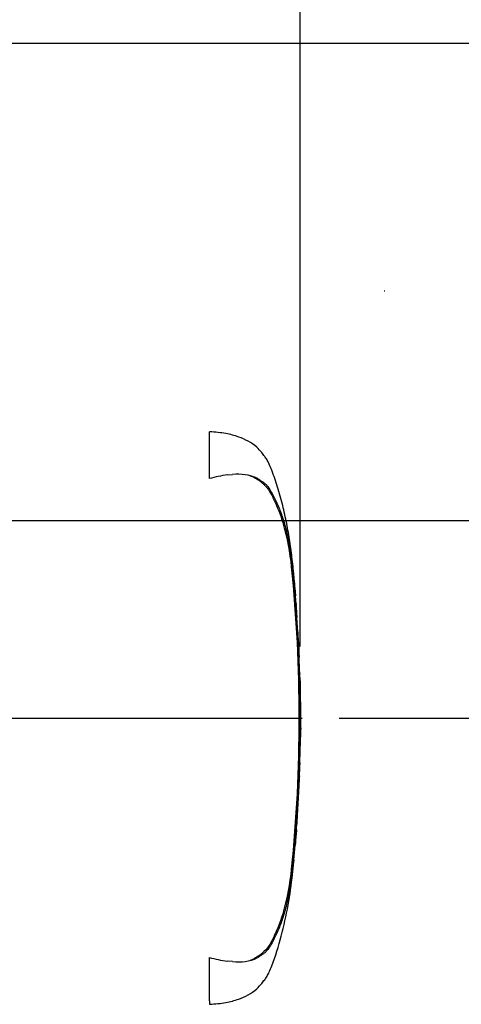
# Paper-space layout 'Sheet1' of a CAD drawing. Units: millimetres. Extents: x 0 to 594, y 0 to 420.
# Drawn here: x 199 to 218, y 315 to 357 of the extents above; entities that cross this region are included whole.
import ezdxf
from ezdxf.lldxf.tags import DXFTag

# ---------------------------------------------------------------- set-up
doc = ezdxf.new("R2010")
doc.units = ezdxf.units.MM
for name, color, linetype in [('Default', 7, 'Continuous'), ('II0-20SHORT-STD', 7, 'Continuous'), ('PART4', 7, 'Continuous'), ('TSH-1', 7, 'Continuous')]:
    doc.layers.add(name, color=color, linetype=linetype)
tags = doc.linetypes.add('CENTER2', pattern=[28.575, 19.05, -3.175, 3.175, -3.175]).pattern_tags.tags
tags[10:11] = [DXFTag(74, 4), DXFTag(75, 0), DXFTag(340, '0'), DXFTag(46, 0.0), DXFTag(50, 0.0), DXFTag(44, 0.0), DXFTag(45, 0.0)]
tags[8:9] = [DXFTag(74, 4), DXFTag(75, 0), DXFTag(340, '0'), DXFTag(46, 0.0), DXFTag(50, 0.0), DXFTag(44, 0.0), DXFTag(45, 0.0)]
tags[6:7] = [DXFTag(74, 4), DXFTag(75, 0), DXFTag(340, '0'), DXFTag(46, 0.0), DXFTag(50, 0.0), DXFTag(44, 0.0), DXFTag(45, 0.0)]
tags[4:5] = [DXFTag(74, 4), DXFTag(75, 0), DXFTag(340, '0'), DXFTag(46, 0.0), DXFTag(50, 0.0), DXFTag(44, 0.0), DXFTag(45, 0.0)]
tags = doc.linetypes.add('HIDDEN2', pattern=[4.7625, 3.175, -1.5875]).pattern_tags.tags
tags[6:7] = [DXFTag(74, 4), DXFTag(75, 0), DXFTag(340, '0'), DXFTag(46, 0.0), DXFTag(50, 0.0), DXFTag(44, 0.0), DXFTag(45, 0.0)]
tags[4:5] = [DXFTag(74, 4), DXFTag(75, 0), DXFTag(340, '0'), DXFTag(46, 0.0), DXFTag(50, 0.0), DXFTag(44, 0.0), DXFTag(45, 0.0)]

# ---------------------------------------------------------------- blocks, each defined once
blk = doc.blocks.new('SE3')
at = {"layer": 'II0-20SHORT-STD', "color": 7, "linetype": 'HIDDEN2'}
for p, q in [((207.116, 337.401), (207.116, 339.434)), ((207.891, 337.559), (208.124, 337.582)), ((210.79, 333.129), (210.787, 333.167)), ((210.853, 332.386), (210.802, 332.989)), ((210.825, 332.657), (210.858, 332.32)), ((210.876, 331.962), (210.829, 332.59)), ((210.855, 332.32), (210.841, 332.432)), ((210.912, 331.445), (210.918, 331.445)), ((210.953, 330.737), (210.915, 331.374)), ((210.959, 330.665), (210.966, 330.665)), ((210.974, 330.386), (210.979, 330.386)), ((210.984, 330.315), (210.994, 330.113)), ((211.006, 329.723), (211.006, 329.723)), ((211.035, 328.943), (211.043, 328.943)), ((211.051, 328.618), (211.041, 328.943)), ((211.063, 325.805), (211.077, 326.524)), ((211.068, 326.195), (211.061, 326.195)), ((211.051, 325.805), (211.047, 325.805)), ((211.055, 325.805), (211.059, 325.805)), ((211.061, 325.805), (211.063, 325.805)), ((211.021, 324.498), (211.04, 325.065)), ((211.031, 324.993), (211.023, 324.765)), ((211.028, 325.064), (211.032, 325.064)), ((211.03, 324.765), (211.038, 324.993)), ((211.022, 324.694), (211.027, 324.694)), ((210.889, 322.15), (210.875, 321.949)), ((210.889, 322.222), (210.893, 322.222)), ((210.778, 320.85), (210.834, 321.487)), ((210.841, 321.559), (210.841, 321.559)), ((210.768, 320.779), (210.773, 320.779)), ((207.116, 314.738), (207.116, 316.617)), ((208.124, 316.436), (207.891, 316.458)), ((207.116, 314.738), (207.116, 314.584))]:
    blk.add_line(p, q, dxfattribs=at)
for centre, radius, start, end in [((208.671, 331.762), 5.85, 97.6614, 105.4139), ((208.357, 335.551), 2.044, 65.8508, 96.5305), ((200.524, 332.574), 10.21, 5.601, 16.2328), ((145.502, 327.009), 65.513, 354.2522, 5.7478), ((144.847, 327.009), 66.197, 355.20296, 4.79704), ((213.428, 332.13), 2.557, 183.7796, 185.2767), ((201.159, 330.871), 9.777, 4.1744, 6.0114), ((212.177, 331.471), 1.265, 181.1825, 184.4212), ((212.143, 330.787), 1.191, 182.4022, 185.8485), ((212.233, 330.395), 1.26, 180.426, 183.8618), ((208.766, 330.216), 2.22, 2.5381, 4.3851), ((371.294, 338.664), 160.534, 182.98292, 183.15224), ((111.494, 324.834), 99.64, 2.81253, 3.03704), ((208.94, 329.703), 2.066, 0.551, 3.7054), ((212.135, 329.718), 1.129, 179.7313, 183.3595), ((212.157, 329.034), 1.125, 180.9572, 184.6004), ((238.566, 327.404), 27.502, 179.6552, 181.84), ((211.998, 326.127), 0.94, 175.8165, 180.1754), ((209.72, 326.167), 1.348, 358.1492, 1.1853), ((211.831, 325.735), 0.787, 174.8872, 180.0954), ((210.144, 325.877), 0.91, 355.4953, 359.9983), ((214.905, 325.932), 3.852, 181.2259, 181.8825), ((213.065, 325.816), 2.004, 178.2617, 180.3043), ((211.831, 325.094), 0.804, 176.9845, 182.0758), ((210.084, 325.042), 0.949, 357.0451, 1.3613), ((213.343, 324.935), 2.305, 176.7803, 178.5572), ((212.103, 324.708), 1.081, 176.9656, 180.7519), ((209.231, 324.813), 1.8, 356.2055, 358.4816), ((637.097, 292.973), 427.212, 176.08442, 176.1481), ((212.294, 322.069), 1.414, 173.8049, 176.8737), ((208.425, 322.337), 2.471, 355.6584, 357.318), ((212.136, 321.402), 1.305, 173.0829, 176.2339), ((208.523, 321.81), 2.332, 353.8089, 356.6117), ((211.968, 320.719), 1.197, 173.68, 177.1107), ((200.068, 321.532), 10.673, 343.9983, 354.1679), ((208.669, 322.245), 5.839, 254.5787, 262.346), ((208.357, 318.467), 2.044, 263.4712, 294.1475)]:
    blk.add_arc(centre, radius, start, end, dxfattribs=at)
for points, knots in [([(210.855, 332.322), (210.834, 332.607), (210.798, 333.091), (210.714, 333.89), (210.611, 334.671), (210.477, 335.457), (210.302, 336.248), (210.084, 337.021), (209.883, 337.617), (209.724, 338.008), (209.626, 338.21), (209.511, 338.376), (209.363, 338.56), (209.147, 338.809), (208.804, 339.037), (208.355, 339.234), (207.779, 339.382), (207.381, 339.416), (207.116, 339.434)], [0, 0, 0, 0, 0.086855, 0.175368, 0.263498, 0.351979, 0.441971, 0.534498, 0.62076, 0.652114, 0.675934, 0.695682, 0.719414, 0.755047, 0.805505, 0.855406, 0.919344, 1, 1, 1, 1]), ([(208.887, 337.532), (208.919, 337.52), (208.951, 337.507), (209.071, 337.453), (209.154, 337.407), (209.267, 337.329), (209.302, 337.302), (209.354, 337.258), (209.37, 337.243), (209.404, 337.214), (209.421, 337.199), (209.471, 337.155), (209.505, 337.125), (209.568, 337.064), (209.597, 337.032), (209.649, 336.965), (209.673, 336.931), (209.718, 336.86), (209.739, 336.824), (209.801, 336.716), (209.839, 336.642), (209.912, 336.494), (209.947, 336.42), (210.115, 336.045), (210.23, 335.739), (210.327, 335.428)], [0.3534688, 0.3534688, 0.3534688, 0.3534688, 0.375, 0.375, 0.4375, 0.4375, 0.46875, 0.46875, 0.484375, 0.484375, 0.5, 0.5, 0.53125, 0.53125, 0.5625, 0.5625, 0.59375, 0.59375, 0.625, 0.625, 0.6875, 0.6875, 0.75, 0.75, 1, 1, 1, 1]), ([(209.193, 337.416), (209.239, 337.391), (209.283, 337.362), (209.364, 337.304), (209.4, 337.281), (209.474, 337.23), (209.513, 337.203), (209.587, 337.133), (209.621, 337.092), (209.71, 336.974), (209.757, 336.898), (209.848, 336.743), (209.89, 336.664), (210.011, 336.424), (210.084, 336.26), (210.186, 336.008), (210.218, 335.923), (210.28, 335.75), (210.309, 335.663), (210.396, 335.378), (210.45, 335.164), (210.548, 334.7), (210.593, 334.444), (210.652, 334.05), (210.67, 333.917), (210.704, 333.646), (210.719, 333.508), (210.764, 333.096), (210.789, 332.821), (210.812, 332.545)], [0, 0, 0, 0, 0.03125, 0.03125, 0.0625, 0.0625, 0.09375, 0.09375, 0.125, 0.125, 0.1875, 0.1875, 0.25, 0.25, 0.375, 0.375, 0.4375, 0.4375, 0.5, 0.5, 0.625, 0.625, 0.75, 0.75, 0.8125, 0.8125, 0.875, 0.875, 1, 1, 1, 1]), ([(210.787, 333.167), (210.785, 333.186), (210.783, 333.204), (210.781, 333.231), (210.78, 333.239), (210.78, 333.239)], [0, 0, 0, 0, 0.5, 0.5, 1, 1, 1, 1]), ([(210.829, 332.59), (210.827, 332.613), (210.826, 332.635), (210.824, 332.661), (210.824, 332.665), (210.825, 332.657)], [0, 0, 0, 0, 0.5, 0.5, 1, 1, 1, 1]), ([(210.85, 332.386), (210.852, 332.363), (210.854, 332.341), (210.856, 332.315), (210.856, 332.311), (210.855, 332.32)], [0, 0, 0, 0, 0.5, 0.5, 1, 1, 1, 1]), ([(210.858, 332.32), (210.859, 332.311), (210.858, 332.315), (210.856, 332.341), (210.855, 332.363), (210.853, 332.386)], [0, 0, 0, 0, 0.5, 0.5, 1, 1, 1, 1]), ([(210.918, 331.445), (210.918, 331.445), (210.918, 331.446), (210.918, 331.449), (210.918, 331.452), (210.918, 331.456), (210.917, 331.461), (210.917, 331.466), (210.917, 331.472), (210.916, 331.478), (210.916, 331.485), (210.915, 331.493), (210.915, 331.501), (210.914, 331.508), (210.914, 331.517), (210.913, 331.525), (210.913, 331.533), (210.912, 331.54), (210.912, 331.548), (210.911, 331.555), (210.911, 331.562), (210.91, 331.567), (210.91, 331.573), (210.91, 331.578), (210.909, 331.581), (210.909, 331.582), (210.909, 331.582), (210.909, 331.583)], [0, 0, 0, 0, 0.121366, 0.121366, 0.121366, 0.242726, 0.242726, 0.242726, 0.364187, 0.364187, 0.364187, 0.485892, 0.485892, 0.485892, 0.607841, 0.607841, 0.607841, 0.729927, 0.729927, 0.729927, 0.851986, 0.851986, 0.851986, 0.973863, 0.973863, 0.973863, 1, 1, 1, 1]), ([(211.052, 328.622), (211.052, 328.624), (211.053, 328.624), (211.053, 328.618), (211.053, 328.611), (211.053, 328.594), (211.053, 328.583), (211.053, 328.554), (211.053, 328.543), (211.053, 328.514), (211.053, 328.497), (211.053, 328.464), (211.053, 328.453), (211.053, 328.428), (211.053, 328.415), (211.053, 328.389), (211.053, 328.375), (211.054, 328.344), (211.054, 328.328), (211.054, 328.277), (211.055, 328.239), (211.056, 328.162), (211.056, 328.122), (211.057, 328.039), (211.058, 327.997), (211.059, 327.912), (211.06, 327.869), (211.061, 327.784), (211.062, 327.741), (211.063, 327.656), (211.063, 327.613), (211.064, 327.57)], [0, 0, 0, 0, 0.125, 0.125, 0.25, 0.25, 0.375, 0.375, 0.4375, 0.4375, 0.5, 0.5, 0.53125, 0.53125, 0.5625, 0.5625, 0.59375, 0.59375, 0.625, 0.625, 0.6875, 0.6875, 0.75, 0.75, 0.8125, 0.8125, 0.875, 0.875, 0.9375, 0.9375, 1, 1, 1, 1]), ([(211.058, 326.124), (211.057, 326.061), (211.056, 325.999), (211.055, 325.937), (211.055, 325.917), (211.054, 325.897), (211.054, 325.877)], [0, 0, 0, 0, 0.757287, 0.757287, 0.757287, 1, 1, 1, 1]), ([(211.062, 325.877), (211.063, 325.937), (211.065, 325.997), (211.066, 326.057), (211.066, 326.079), (211.067, 326.101), (211.067, 326.124)], [0, 0, 0, 0, 0.727826, 0.727826, 0.727826, 1, 1, 1, 1]), ([(211.044, 325.734), (211.042, 325.639), (211.039, 325.543), (211.037, 325.448), (211.034, 325.344), (211.031, 325.24), (211.028, 325.136)], [0, 0, 0, 0, 0.478389, 0.478389, 0.478389, 1, 1, 1, 1]), ([(211.036, 325.064), (211.035, 325.064), (211.034, 325.07), (211.033, 325.091), (211.033, 325.107), (211.032, 325.148), (211.032, 325.174), (211.032, 325.224), (211.032, 325.245), (211.032, 325.268)], [0, 0, 0, 0, 0.125, 0.125, 0.25, 0.25, 0.375, 0.375, 0.4570493, 0.4570493, 0.4570493, 0.4570493]), ([(211.023, 324.505), (211.023, 324.501), (211.022, 324.496), (211.021, 324.48), (211.02, 324.469), (211.018, 324.441), (211.017, 324.43), (211.016, 324.409), (211.015, 324.401), (211.014, 324.384), (211.014, 324.374), (211.012, 324.352), (211.012, 324.34), (211.01, 324.316), (211.009, 324.303), (211.008, 324.276), (211.007, 324.262), (211.005, 324.232), (211.004, 324.216), (211.001, 324.165), (210.999, 324.127), (210.995, 324.049), (210.993, 324.009), (210.988, 323.927), (210.986, 323.885), (210.982, 323.799), (210.979, 323.757), (210.975, 323.671), (210.973, 323.628), (210.968, 323.542), (210.966, 323.499), (210.963, 323.456)], [0.1539455, 0.1539455, 0.1539455, 0.1539455, 0.25, 0.25, 0.375, 0.375, 0.4375, 0.4375, 0.46875, 0.46875, 0.5, 0.5, 0.53125, 0.53125, 0.5625, 0.5625, 0.59375, 0.59375, 0.625, 0.625, 0.6875, 0.6875, 0.75, 0.75, 0.8125, 0.8125, 0.875, 0.875, 0.9375, 0.9375, 1, 1, 1, 1]), ([(210.963, 323.456), (210.961, 323.413), (210.958, 323.37), (210.954, 323.284), (210.951, 323.242), (210.946, 323.156), (210.944, 323.113), (210.939, 323.028), (210.937, 322.986), (210.932, 322.904), (210.93, 322.864), (210.926, 322.785), (210.924, 322.748), (210.921, 322.697), (210.92, 322.681), (210.918, 322.65), (210.918, 322.637), (210.916, 322.61), (210.916, 322.598), (210.915, 322.573), (210.914, 322.561), (210.913, 322.54), (210.913, 322.53), (210.912, 322.512), (210.912, 322.505), (210.911, 322.483), (210.91, 322.472), (210.909, 322.443), (210.909, 322.432), (210.908, 322.417), (210.908, 322.411), (210.908, 322.408)], [0, 0, 0, 0, 0.0625, 0.0625, 0.125, 0.125, 0.1875, 0.1875, 0.25, 0.25, 0.3125, 0.3125, 0.375, 0.375, 0.40625, 0.40625, 0.4375, 0.4375, 0.46875, 0.46875, 0.5, 0.5, 0.53125, 0.53125, 0.5625, 0.5625, 0.625, 0.625, 0.75, 0.75, 0.84612, 0.84612, 0.84612, 0.84612]), ([(210.875, 321.949), (210.871, 321.897), (210.868, 321.847), (210.861, 321.754), (210.858, 321.712), (210.853, 321.64), (210.851, 321.61), (210.849, 321.58), (210.848, 321.572), (210.848, 321.562), (210.847, 321.559), (210.847, 321.559)], [0, 0, 0, 0, 0.25, 0.25, 0.5, 0.5, 0.75, 0.75, 0.875, 0.875, 1, 1, 1, 1]), ([(210.812, 321.473), (210.789, 321.197), (210.763, 320.921), (210.719, 320.508), (210.703, 320.37), (210.669, 320.096), (210.651, 319.962), (210.593, 319.57), (210.548, 319.318), (210.449, 318.852), (210.396, 318.641), (210.31, 318.357), (210.28, 318.269), (210.218, 318.096), (210.186, 318.01), (210.084, 317.757), (210.011, 317.593), (209.889, 317.354), (209.847, 317.275), (209.756, 317.119), (209.709, 317.043), (209.619, 316.924), (209.584, 316.883), (209.511, 316.814), (209.473, 316.786), (209.399, 316.736), (209.363, 316.713), (209.282, 316.656), (209.239, 316.627), (209.193, 316.602)], [0, 0, 0, 0, 0.125, 0.125, 0.1875, 0.1875, 0.25, 0.25, 0.375, 0.375, 0.5, 0.5, 0.5625, 0.5625, 0.625, 0.625, 0.75, 0.75, 0.8125, 0.8125, 0.875, 0.875, 0.90625, 0.90625, 0.9375, 0.9375, 0.96875, 0.96875, 1, 1, 1, 1]), ([(207.116, 314.584), (207.381, 314.602), (207.779, 314.636), (208.355, 314.784), (208.804, 314.981), (209.147, 315.209), (209.363, 315.458), (209.511, 315.642), (209.626, 315.808), (209.724, 316.01), (209.957, 316.582), (210.256, 317.547), (210.545, 318.867), (210.703, 319.98), (210.756, 320.574), (210.774, 320.778)], [0, 0, 0, 0, 0.089904, 0.161173, 0.216796, 0.27304, 0.312758, 0.339212, 0.361224, 0.387775, 0.422723, 0.591801, 0.762715, 0.93027, 1, 1, 1, 1]), ([(210.327, 318.59), (210.23, 318.281), (210.116, 317.976), (209.916, 317.529), (209.845, 317.38), (209.723, 317.164), (209.68, 317.093), (209.577, 316.96), (209.513, 316.9), (209.379, 316.781), (209.313, 316.721), (209.163, 316.616), (209.081, 316.571), (208.956, 316.513), (208.918, 316.497), (208.879, 316.482)], [0, 0, 0, 0, 0.25, 0.25, 0.375, 0.375, 0.4375, 0.4375, 0.5, 0.5, 0.5625, 0.5625, 0.625, 0.625, 0.6512107, 0.6512107, 0.6512107, 0.6512107])]:
    blk.add_open_spline(points, degree=3, knots=knots, dxfattribs=at)
for points in [[(211.012, 329.728), (210.982, 330.346), (210.967, 330.659), (210.966, 330.666)], [(211.032, 329.015), (211.025, 329.227), (211.017, 329.439), (211.008, 329.652)], [(210.848, 321.563), (210.849, 321.568), (210.868, 321.854), (210.906, 322.422)]]:
    blk.add_open_spline(points, degree=3, dxfattribs=at)
at = {"layer": 'PART4', "color": 7, "linetype": 'HIDDEN2'}
blk.add_line((214.724, 345.542), (214.706, 345.542), dxfattribs=at)
blk = doc.blocks.new('GDimGGroup11')
at = {"layer": 'Default', "color": 7, "linetype": 'Continuous'}
blk.add_line((211.053, 330.114), (211.053, 384.416), dxfattribs=at)
blk = doc.blocks.new('SEANNOT_GROUP71')
at = {"layer": 'Default', "color": 7, "linetype": 'CENTER2'}
blk.add_line((161.766, 327.009), (211.143, 327.009), dxfattribs=at)
blk = doc.blocks.new('GDimGGroup12')
at = {"layer": 'Default', "color": 7, "linetype": 'Continuous'}
for p, q in [((139.544, 335.58), (256.835, 335.58)), ((212.743, 327.009), (256.835, 327.009))]:
    blk.add_line(p, q, dxfattribs=at)
blk = doc.blocks.new('GDimGGroup13')
at = {"layer": 'Default', "color": 7, "linetype": 'Continuous'}
for p, q in [((164.173, 356.309), (256.835, 356.309)), ((139.544, 335.58), (256.835, 335.58))]:
    blk.add_line(p, q, dxfattribs=at)

psp = doc.layouts.new('Sheet1')

# ---------------------------------------------------------------- block references
at = {"layer": 'Default'}
for name in ['GDimGGroup11', 'GDimGGroup13', 'GDimGGroup12', 'SEANNOT_GROUP71']:
    psp.add_blockref(name, (0, 0), dxfattribs=at)
at = {"layer": 'TSH-1'}
psp.add_blockref('SE3', (0, 0), dxfattribs=at)

doc.saveas('drawing.dxf')
